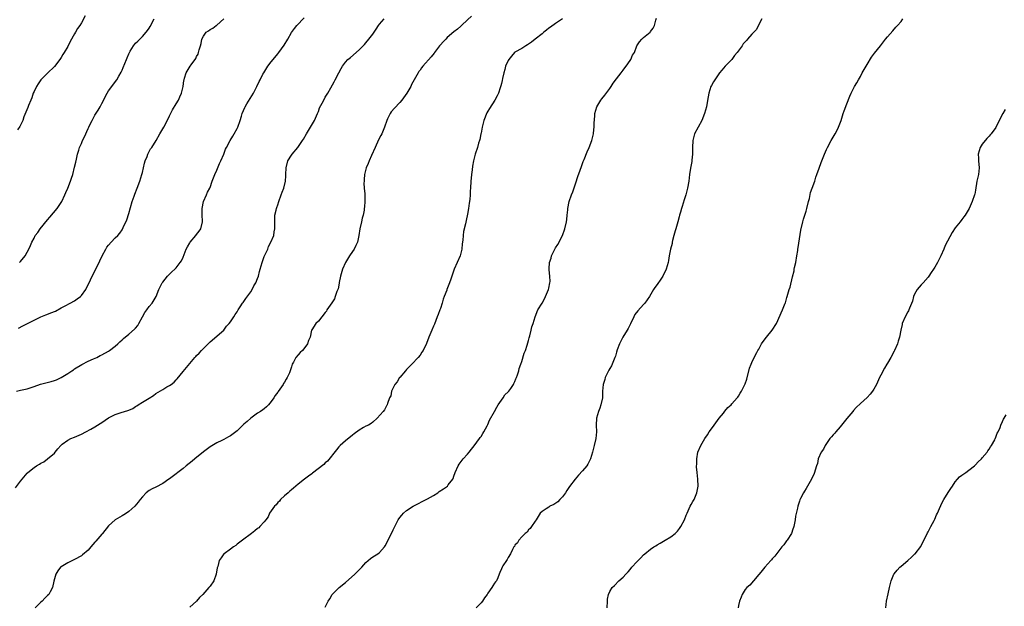
# Model space of a CAD drawing. Units: inches. Extents: x 2592000 to 2595000, y 1545000 to 1548000.
# Drawn here: x 2593933 to 2594224, y 1545615 to 1545789 of the extents above; entities that cross this region are included whole.
import ezdxf

# ---------------------------------------------------------------- set-up
doc = ezdxf.new("R2010")
doc.units = ezdxf.units.IN
doc.header["$MEASUREMENT"] = 0
doc.layers.add('LD25921545_10ft', color=63, linetype='Continuous')

msp = doc.modelspace()

# ---------------------------------------------------------------- linework, layer by layer
at = {"layer": 'LD25921545_10ft'}
for points, elevation in [([(2593931.53, 1545650.47), (2593933, 1545652.39), (2593933.49, 1545653), (2593935, 1545654.78), (2593935.13, 1545654.87), (2593935.22, 1545655), (2593937, 1545656.47), (2593937.78, 1545657), (2593938.57, 1545657.43), (2593939, 1545657.73), (2593939.86, 1545658.14), (2593941.02, 1545658.98), (2593943, 1545660.72), (2593943.26, 1545661), (2593944.05, 1545661.95), (2593944.89, 1545663), (2593945, 1545663.1), (2593945.31, 1545663.31), (2593947, 1545664.54), (2593947.87, 1545665), (2593949, 1545665.45), (2593951, 1545666.32), (2593952.31, 1545667), (2593953.82, 1545667.82), (2593955, 1545668.48), (2593956.54, 1545669.46), (2593957, 1545669.71), (2593959, 1545671.1), (2593961, 1545672.16), (2593962.76, 1545672.76), (2593964.71, 1545673.29), (2593965, 1545673.44), (2593966.13, 1545673.87), (2593967, 1545674.45), (2593967.35, 1545674.65), (2593967.8, 1545675), (2593969, 1545675.72), (2593971, 1545676.97), (2593972.24, 1545677.76), (2593973, 1545678.29), (2593975, 1545679.52), (2593976.26, 1545680.26), (2593977, 1545680.66), (2593977.49, 1545681), (2593978.35, 1545681.65), (2593979, 1545682.39), (2593979.31, 1545682.69), (2593981, 1545684.8), (2593983, 1545687.22), (2593984.53, 1545689), (2593984.76, 1545689.23), (2593985, 1545689.53), (2593985.75, 1545690.25), (2593986.44, 1545691), (2593987, 1545691.57), (2593988.75, 1545693.25), (2593989, 1545693.55), (2593993, 1545697.07), (2593993.83, 1545698.17), (2593994.61, 1545699), (2593995, 1545699.49), (2593995.99, 1545701), (2593996.38, 1545701.62), (2593997, 1545702.46), (2593997.3, 1545703), (2593997.89, 1545703.89), (2593998.59, 1545705), (2593998.76, 1545705.24), (2593999, 1545705.5), (2593999.58, 1545706.42), (2594001, 1545708.36), (2594001.38, 1545709), (2594001.92, 1545710.08), (2594002.45, 1545711), (2594003, 1545712.32), (2594003.25, 1545713), (2594003.61, 1545714.39), (2594003.82, 1545715), (2594004.4, 1545717), (2594005, 1545718.75), (2594005.1, 1545719), (2594006, 1545721), (2594006.27, 1545721.73), (2594006.95, 1545723), (2594007.78, 1545725), (2594007.9, 1545726.1), (2594008.09, 1545727), (2594008.11, 1545728.1), (2594008.07, 1545729), (2594008.14, 1545731), (2594008.46, 1545732.46), (2594008.59, 1545733), (2594008.73, 1545733.27), (2594009, 1545734.01), (2594009.28, 1545735), (2594009.99, 1545737), (2594010.25, 1545737.75), (2594010.74, 1545739), (2594011.25, 1545741), (2594011.35, 1545742.65), (2594011.39, 1545743), (2594011.44, 1545745), (2594011.99, 1545747), (2594013, 1545748.69), (2594013.24, 1545749), (2594014.94, 1545751), (2594016.29, 1545753), (2594016.57, 1545753.43), (2594017.42, 1545755), (2594018.63, 1545757), (2594019.55, 1545758.45), (2594019.83, 1545759), (2594020.75, 1545761), (2594021, 1545761.66), (2594021.34, 1545762.66), (2594022.1, 1545764.1), (2594022.53, 1545765), (2594023, 1545765.8), (2594023.75, 1545767), (2594024.62, 1545768.62), (2594025.62, 1545770.38), (2594025.93, 1545771), (2594027, 1545773.01), (2594027.7, 1545774.3), (2594028.11, 1545775), (2594029, 1545776.22), (2594029.67, 1545777), (2594030.41, 1545777.59), (2594033, 1545779.85), (2594034.14, 1545781), (2594034.56, 1545781.44), (2594035, 1545781.93), (2594035.89, 1545783), (2594037, 1545784.45), (2594037.41, 1545785), (2594038.05, 1545785.95), (2594038.73, 1545787), (2594039, 1545787.38), (2594040.38, 1545789)], 7320), ([(2593931.82, 1545679), (2593933, 1545679.29), (2593935, 1545679.73), (2593937, 1545680.39), (2593938.92, 1545681.08), (2593942.11, 1545681.89), (2593943, 1545682.14), (2593943.61, 1545682.39), (2593945, 1545683.04), (2593947, 1545684.22), (2593948.19, 1545685), (2593948.66, 1545685.34), (2593949, 1545685.58), (2593951.1, 1545686.9), (2593953, 1545687.87), (2593954.57, 1545688.57), (2593955.5, 1545689), (2593956.49, 1545689.51), (2593957, 1545689.75), (2593959, 1545690.81), (2593959.31, 1545691), (2593961, 1545692.33), (2593961.76, 1545693), (2593962.37, 1545693.63), (2593963, 1545694.17), (2593963.43, 1545694.57), (2593965, 1545695.83), (2593966.71, 1545697.29), (2593967, 1545697.63), (2593967.61, 1545698.39), (2593967.92, 1545699), (2593969, 1545700.95), (2593969.71, 1545702.29), (2593970.27, 1545703), (2593971, 1545704), (2593971.84, 1545705), (2593973.07, 1545706.93), (2593973.9, 1545709), (2593974.85, 1545711), (2593975, 1545711.22), (2593976.42, 1545713), (2593976.69, 1545713.31), (2593977, 1545713.57), (2593977.73, 1545714.27), (2593978.55, 1545715), (2593979, 1545715.44), (2593980.2, 1545717), (2593980.51, 1545717.49), (2593981, 1545718.58), (2593981.96, 1545721), (2593982.32, 1545721.68), (2593983, 1545722.8), (2593983.15, 1545723), (2593984.81, 1545725), (2593985, 1545725.32), (2593985.74, 1545726.26), (2593986.26, 1545727), (2593986.73, 1545729), (2593986.73, 1545729.27), (2593986.63, 1545731), (2593986.61, 1545732.61), (2593986.64, 1545733), (2593987.06, 1545735), (2593987.91, 1545737), (2593988.2, 1545737.8), (2593988.92, 1545739), (2593989, 1545739.17), (2593989.63, 1545741), (2593990.03, 1545742.03), (2593990.38, 1545743), (2593991, 1545744.3), (2593991.76, 1545746.24), (2593992.14, 1545747), (2593993, 1545748.97), (2593993.56, 1545750.44), (2593993.83, 1545751), (2593994.92, 1545753), (2593995.7, 1545754.3), (2593996.14, 1545755), (2593997, 1545756.58), (2593997.21, 1545757), (2593997.89, 1545759), (2593998.28, 1545760.28), (2593998.47, 1545761), (2593999.23, 1545762.77), (2593999.34, 1545763), (2593999.87, 1545763.87), (2594001.82, 1545767), (2594002.83, 1545769), (2594003.51, 1545770.49), (2594003.76, 1545771), (2594004.6, 1545772.6), (2594004.81, 1545773), (2594006.05, 1545775), (2594007, 1545776.31), (2594007.57, 1545777), (2594009, 1545778.61), (2594009.3, 1545779), (2594010.82, 1545781.18), (2594011.92, 1545783), (2594013, 1545784.9), (2594013.88, 1545786.12), (2594014.63, 1545787), (2594016.73, 1545789.27)], 7310), ([(2593952.14, 1545789.86), (2593951, 1545787.82), (2593950.49, 1545787), (2593949.85, 1545786.15), (2593949.25, 1545785), (2593949, 1545784.6), (2593947.7, 1545782.3), (2593947, 1545780.79), (2593945.89, 1545779), (2593945.54, 1545778.46), (2593945, 1545777.55), (2593944.63, 1545777), (2593943.08, 1545774.92), (2593941, 1545772.97), (2593939.02, 1545771), (2593938.21, 1545769.79), (2593937.73, 1545769), (2593937, 1545767.47), (2593936.79, 1545767), (2593936.32, 1545765.68), (2593936.02, 1545765), (2593935.35, 1545763.35), (2593935.17, 1545762.83), (2593934.61, 1545761.39), (2593934.04, 1545760.04), (2593933.65, 1545759), (2593932.78, 1545757.22), (2593932.17, 1545756.17)], 7280), ([(2593932.42, 1545697.58), (2593933.69, 1545698.31), (2593935.04, 1545699), (2593937, 1545699.96), (2593939, 1545700.99), (2593940.48, 1545701.52), (2593942.24, 1545702.24), (2593943, 1545702.51), (2593943.33, 1545702.67), (2593945, 1545703.6), (2593946.2, 1545704.2), (2593947.72, 1545705), (2593949, 1545705.71), (2593949.75, 1545706.25), (2593950.69, 1545707), (2593951, 1545707.31), (2593952.25, 1545709), (2593952.51, 1545709.49), (2593953.17, 1545710.83), (2593954.12, 1545713), (2593955.11, 1545714.89), (2593955.32, 1545715.32), (2593956.22, 1545717), (2593956.48, 1545717.52), (2593957.12, 1545719), (2593958.17, 1545721), (2593958.5, 1545721.5), (2593959, 1545722.15), (2593959.76, 1545723), (2593961, 1545724.33), (2593961.73, 1545725), (2593962.32, 1545725.68), (2593963, 1545726.66), (2593963.15, 1545726.85), (2593963.35, 1545727.35), (2593964.39, 1545729.61), (2593965, 1545731.53), (2593965.99, 1545735), (2593966.56, 1545736.56), (2593966.77, 1545737.23), (2593967.5, 1545739), (2593968.21, 1545741), (2593968.84, 1545743), (2593969, 1545743.59), (2593969.65, 1545746.35), (2593969.83, 1545747), (2593970.36, 1545748.36), (2593970.56, 1545749), (2593971, 1545749.83), (2593971.43, 1545750.57), (2593971.74, 1545751), (2593973.02, 1545753), (2593974.19, 1545755), (2593975, 1545756.45), (2593975.33, 1545757), (2593975.92, 1545758.08), (2593977, 1545760.3), (2593977.93, 1545762.07), (2593979, 1545763.87), (2593979.65, 1545765), (2593980.06, 1545765.94), (2593980.57, 1545767), (2593981.08, 1545769), (2593981.27, 1545770.73), (2593981.33, 1545771), (2593981.48, 1545771.48), (2593981.89, 1545773), (2593983.11, 1545775), (2593983.36, 1545775.36), (2593984.76, 1545777.24), (2593985, 1545777.81), (2593985.44, 1545778.56), (2593985.61, 1545779), (2593985.8, 1545779.8), (2593986.18, 1545781), (2593986.35, 1545781.65), (2593986.58, 1545783), (2593987, 1545783.91), (2593987.87, 1545785), (2593988.56, 1545785.44), (2593989, 1545785.83), (2593989.79, 1545786.21), (2593990.76, 1545787), (2593991, 1545787.15), (2593993, 1545788.95)], 7300), ([(2593932.68, 1545717), (2593932.85, 1545717.15), (2593933, 1545717.29), (2593934.42, 1545719), (2593935, 1545720.05), (2593935.49, 1545721), (2593935.96, 1545722.04), (2593936.35, 1545723), (2593937, 1545724.25), (2593937.36, 1545725), (2593938.1, 1545725.9), (2593938.78, 1545727), (2593941, 1545729.66), (2593941.64, 1545730.36), (2593943.85, 1545733), (2593945.18, 1545735), (2593946.13, 1545737), (2593946.36, 1545737.64), (2593946.97, 1545739), (2593947.8, 1545741), (2593948.09, 1545741.91), (2593948.47, 1545743), (2593949, 1545745.13), (2593949.35, 1545746.65), (2593949.52, 1545747.52), (2593949.86, 1545749), (2593950.2, 1545750.2), (2593950.44, 1545751), (2593951, 1545752.2), (2593951.32, 1545753), (2593951.87, 1545754.13), (2593953, 1545756.59), (2593953.17, 1545757), (2593953.75, 1545758.25), (2593954.13, 1545759), (2593955, 1545760.53), (2593955.97, 1545762.03), (2593956.53, 1545763), (2593957, 1545763.96), (2593958.55, 1545767), (2593959, 1545767.72), (2593961.43, 1545771), (2593962.04, 1545772.04), (2593962.77, 1545773.23), (2593963, 1545773.81), (2593963.37, 1545774.63), (2593963.82, 1545775.82), (2593964.32, 1545777), (2593964.55, 1545777.45), (2593965, 1545778.69), (2593965.16, 1545779), (2593965.4, 1545779.4), (2593966.39, 1545781), (2593967, 1545781.81), (2593967.63, 1545782.37), (2593968.21, 1545783), (2593969, 1545783.78), (2593970.07, 1545785), (2593970.5, 1545785.5), (2593971, 1545786.25), (2593971.27, 1545786.73), (2593972.47, 1545789)], 7290), ([(2594066.21, 1545789.79), (2594065, 1545788.7), (2594063.22, 1545787), (2594063, 1545786.82), (2594062.08, 1545785.92), (2594061, 1545785.16), (2594059, 1545783.42), (2594058.55, 1545783), (2594057.84, 1545782.16), (2594057, 1545781.27), (2594056.77, 1545781), (2594055.26, 1545779), (2594055.16, 1545778.84), (2594054.25, 1545777.75), (2594051.81, 1545775), (2594051.46, 1545774.54), (2594051, 1545773.84), (2594050.62, 1545773.38), (2594050.39, 1545773), (2594049.64, 1545771.64), (2594048.45, 1545769.55), (2594048.22, 1545769), (2594047.07, 1545767), (2594045.63, 1545765), (2594045, 1545764.24), (2594043.41, 1545762.59), (2594042.49, 1545761.51), (2594042.14, 1545761), (2594041.4, 1545759.4), (2594041.19, 1545759), (2594040.52, 1545757), (2594039.67, 1545755), (2594039.45, 1545754.55), (2594038.76, 1545753.24), (2594037.69, 1545751), (2594036.63, 1545748.63), (2594035.93, 1545747), (2594035.7, 1545746.3), (2594035.11, 1545745), (2594034.6, 1545743), (2594034.52, 1545741.48), (2594034.44, 1545741), (2594034.42, 1545740.42), (2594034.53, 1545739), (2594034.69, 1545737.31), (2594034.68, 1545736.68), (2594034.71, 1545735), (2594034.55, 1545733.45), (2594034.51, 1545733), (2594034.44, 1545732.44), (2594034.16, 1545731), (2594033.91, 1545730.09), (2594033.69, 1545729), (2594033.21, 1545727), (2594032.9, 1545725), (2594032.49, 1545723), (2594031.99, 1545722.01), (2594031.53, 1545721), (2594031, 1545720.24), (2594030.2, 1545719), (2594028.99, 1545717.01), (2594028.07, 1545715), (2594027.48, 1545713), (2594027.1, 1545711.1), (2594027.08, 1545710.92), (2594026.76, 1545709.24), (2594026.4, 1545708.4), (2594025.95, 1545707), (2594025.68, 1545706.32), (2594024.91, 1545705.09), (2594024.45, 1545704.45), (2594023.49, 1545703), (2594023.32, 1545702.68), (2594023, 1545702.23), (2594021, 1545699.7), (2594020.21, 1545699), (2594019, 1545697.14), (2594018.94, 1545697), (2594018.56, 1545695), (2594018.04, 1545693.96), (2594017.76, 1545693), (2594017, 1545691.92), (2594016.24, 1545691), (2594015.57, 1545690.43), (2594015, 1545689.78), (2594014.26, 1545689), (2594013.6, 1545687.6), (2594013.24, 1545687), (2594013, 1545686.2), (2594012.71, 1545685.29), (2594012.65, 1545685), (2594012.42, 1545684.42), (2594011.76, 1545683), (2594011.45, 1545682.55), (2594011, 1545681.7), (2594010.7, 1545681.3), (2594010.54, 1545681), (2594009.6, 1545679.6), (2594009.1, 1545678.9), (2594009, 1545678.75), (2594008.25, 1545677.75), (2594007.8, 1545677), (2594007, 1545675.94), (2594006.26, 1545675), (2594005.62, 1545674.38), (2594005, 1545673.83), (2594004.55, 1545673.45), (2594003.9, 1545673), (2594003, 1545672.47), (2594001, 1545671.06), (2593999.95, 1545670.05), (2593999, 1545669.22), (2593997, 1545667.33), (2593995, 1545665.8), (2593994.46, 1545665.54), (2593993, 1545664.73), (2593992.45, 1545664.45), (2593991, 1545663.8), (2593989, 1545662.61), (2593987, 1545661.05), (2593984.52, 1545659), (2593983.7, 1545658.3), (2593981.95, 1545657), (2593981, 1545656.17), (2593979.43, 1545655), (2593979, 1545654.6), (2593977, 1545653.13), (2593976.79, 1545653), (2593975, 1545651.77), (2593973, 1545650.69), (2593971.84, 1545650.16), (2593971, 1545649.69), (2593970.08, 1545649), (2593969, 1545647.84), (2593968.39, 1545647), (2593967.79, 1545646.21), (2593966.78, 1545645), (2593965, 1545643.49), (2593964.33, 1545643), (2593963.49, 1545642.5), (2593963, 1545642.18), (2593961, 1545640.97), (2593959, 1545639.27), (2593957.25, 1545637), (2593957, 1545636.73), (2593955.3, 1545634.7), (2593955, 1545634.37), (2593953.82, 1545633), (2593953, 1545632.07), (2593951.34, 1545630.66), (2593951, 1545630.42), (2593949, 1545629.29), (2593948.79, 1545629.21), (2593948.35, 1545629), (2593947, 1545628.27), (2593945, 1545627.11), (2593944.86, 1545627), (2593944.05, 1545625.95), (2593943.43, 1545625), (2593942.87, 1545622.87), (2593942.43, 1545621), (2593941.74, 1545619.74), (2593941.37, 1545619), (2593941, 1545618.62), (2593940.17, 1545617.83), (2593939.4, 1545617), (2593939, 1545616.67), (2593937.29, 1545615)], 7330), ([(2594093.04, 1545789), (2594091, 1545787.64), (2594089.48, 1545786.52), (2594089, 1545786.22), (2594088.36, 1545785.64), (2594087.57, 1545785), (2594087, 1545784.58), (2594085, 1545782.96), (2594083.93, 1545782.07), (2594082.73, 1545781.27), (2594082.24, 1545781), (2594081, 1545780.26), (2594079, 1545779.09), (2594078.89, 1545779), (2594078, 1545778), (2594077.17, 1545777), (2594077, 1545776.66), (2594076.25, 1545775), (2594076, 1545774), (2594075.72, 1545773), (2594075.32, 1545771.32), (2594075.24, 1545770.76), (2594075, 1545769.84), (2594074.82, 1545769.18), (2594074.61, 1545768.61), (2594074.11, 1545767), (2594073.74, 1545766.26), (2594073.06, 1545765), (2594071.46, 1545762.54), (2594071, 1545761.68), (2594070.75, 1545761.25), (2594069.84, 1545759), (2594069.38, 1545757.38), (2594069.29, 1545757), (2594069, 1545755.25), (2594068.94, 1545755), (2594068.68, 1545753.32), (2594068.54, 1545753), (2594068.27, 1545752.27), (2594067.91, 1545751), (2594067.27, 1545749), (2594066.81, 1545747), (2594066.51, 1545745.49), (2594066.4, 1545744.4), (2594066.19, 1545743), (2594066.1, 1545741.9), (2594066.02, 1545741), (2594065.92, 1545739), (2594065.83, 1545738.17), (2594065.77, 1545737), (2594065.66, 1545735.66), (2594065.49, 1545734.51), (2594065.3, 1545733), (2594065, 1545731.26), (2594064.56, 1545729.44), (2594064.39, 1545728.39), (2594063.84, 1545726.16), (2594063.72, 1545725), (2594063.63, 1545723.63), (2594063.46, 1545722.54), (2594063.32, 1545721), (2594062.8, 1545719), (2594061.07, 1545715), (2594060.36, 1545713), (2594060.06, 1545712.06), (2594059.7, 1545711), (2594059.47, 1545710.53), (2594058.93, 1545709.07), (2594058.88, 1545708.88), (2594058.13, 1545707), (2594057.78, 1545706.22), (2594057.48, 1545705), (2594057, 1545703.47), (2594056.83, 1545703), (2594056.3, 1545701.7), (2594056.06, 1545701), (2594055.23, 1545698.77), (2594055, 1545698.21), (2594054.44, 1545697), (2594053.59, 1545695), (2594052.89, 1545693.11), (2594051.86, 1545691), (2594051.51, 1545690.49), (2594051, 1545689.68), (2594050.42, 1545689), (2594048.55, 1545687), (2594047, 1545685.45), (2594046.66, 1545685), (2594045, 1545683.08), (2594044.94, 1545683), (2594044.23, 1545681.77), (2594043.58, 1545681), (2594042.57, 1545679), (2594042.35, 1545677.65), (2594041.95, 1545677), (2594041.33, 1545675.33), (2594041.26, 1545675), (2594041.16, 1545674.84), (2594040.48, 1545673.52), (2594040.07, 1545673), (2594038.37, 1545671), (2594037, 1545669.87), (2594036.57, 1545669.43), (2594035.74, 1545669), (2594035, 1545668.65), (2594034.27, 1545668.27), (2594033, 1545667.54), (2594031.56, 1545666.44), (2594031, 1545666.06), (2594029, 1545664.35), (2594027.44, 1545663), (2594027, 1545662.54), (2594026.3, 1545661.7), (2594023.64, 1545658.36), (2594023, 1545657.8), (2594022.6, 1545657.4), (2594019.22, 1545654.78), (2594019, 1545654.64), (2594018.08, 1545653.92), (2594016.82, 1545653), (2594015, 1545651.54), (2594014.35, 1545651), (2594013.66, 1545650.34), (2594013, 1545649.84), (2594012.57, 1545649.43), (2594012, 1545649), (2594011, 1545648.08), (2594009.79, 1545647), (2594009.48, 1545646.52), (2594009, 1545646.11), (2594008.51, 1545645.49), (2594007.98, 1545645), (2594006.56, 1545643), (2594006.11, 1545641.89), (2594005.44, 1545641), (2594005, 1545640.45), (2594003.72, 1545639), (2594003.34, 1545638.66), (2594003, 1545638.43), (2594002.23, 1545637.77), (2594001.17, 1545637), (2593998.52, 1545635), (2593997, 1545633.8), (2593996.57, 1545633.43), (2593995.93, 1545633), (2593995, 1545632.3), (2593993.13, 1545631), (2593993.06, 1545630.94), (2593992.22, 1545629.78), (2593991.69, 1545629), (2593991.23, 1545627.23), (2593991.12, 1545626.88), (2593990.82, 1545625), (2593990.06, 1545623), (2593989, 1545621.45), (2593988.66, 1545621), (2593986.86, 1545619), (2593985.91, 1545618.09), (2593985, 1545617.03), (2593983, 1545615.18)], 7340), ([(2594023, 1545615.19), (2594023.86, 1545617), (2594024.3, 1545617.7), (2594025.07, 1545619), (2594027.09, 1545621), (2594029, 1545622.47), (2594031.75, 1545625), (2594033.75, 1545627), (2594035, 1545628.42), (2594035.65, 1545629), (2594036.39, 1545629.61), (2594037, 1545630.04), (2594038.54, 1545631), (2594039, 1545631.34), (2594040.45, 1545633), (2594040.67, 1545633.32), (2594041.37, 1545634.63), (2594042.11, 1545636.11), (2594042.53, 1545637), (2594043, 1545638.07), (2594043.31, 1545638.69), (2594044.55, 1545641), (2594045, 1545641.66), (2594045.58, 1545642.42), (2594046.11, 1545643), (2594047, 1545643.77), (2594048.92, 1545645), (2594053.2, 1545647.2), (2594055, 1545648.23), (2594056.21, 1545649), (2594056.67, 1545649.33), (2594057.87, 1545650.13), (2594059.09, 1545651), (2594059.33, 1545651.33), (2594060.62, 1545653), (2594060.76, 1545653.24), (2594061, 1545653.87), (2594061.37, 1545655), (2594062.23, 1545657), (2594062.53, 1545657.47), (2594063.71, 1545659), (2594065, 1545660.43), (2594065.48, 1545661), (2594066.14, 1545661.86), (2594067, 1545662.89), (2594068.54, 1545665), (2594068.71, 1545665.29), (2594069, 1545665.66), (2594069.49, 1545666.51), (2594069.84, 1545667), (2594070.81, 1545668.81), (2594071, 1545669.21), (2594071.52, 1545670.48), (2594073, 1545673.01), (2594073.69, 1545674.31), (2594074.1, 1545675), (2594075, 1545676.34), (2594075.5, 1545677), (2594076.06, 1545677.94), (2594077, 1545678.78), (2594077.21, 1545679), (2594077.76, 1545679.76), (2594078.59, 1545681), (2594078.69, 1545681.31), (2594079, 1545681.84), (2594079.31, 1545682.69), (2594079.49, 1545683), (2594079.79, 1545683.79), (2594080.13, 1545685), (2594080.26, 1545685.74), (2594080.74, 1545687), (2594081, 1545687.73), (2594081.77, 1545690.23), (2594082.09, 1545691), (2594082.64, 1545692.64), (2594083, 1545693.97), (2594083.2, 1545694.8), (2594083.4, 1545695.4), (2594083.78, 1545697), (2594084, 1545698), (2594084.38, 1545699), (2594085.02, 1545701), (2594085.81, 1545703), (2594087, 1545704.99), (2594087.72, 1545706.28), (2594088.91, 1545709), (2594089, 1545709.39), (2594089.33, 1545711), (2594089.37, 1545711.37), (2594089.35, 1545713), (2594089.15, 1545714.85), (2594089.14, 1545715.14), (2594089.2, 1545717), (2594089.72, 1545718.28), (2594089.81, 1545719), (2594090.57, 1545720.57), (2594090.81, 1545721), (2594091, 1545721.32), (2594091.69, 1545722.31), (2594093, 1545724.96), (2594093.72, 1545727), (2594094.2, 1545729), (2594094.31, 1545729.69), (2594094.46, 1545731), (2594094.58, 1545732.58), (2594094.63, 1545733), (2594094.98, 1545735), (2594095.67, 1545737), (2594096.07, 1545737.93), (2594097, 1545740.56), (2594097.59, 1545742.41), (2594098.26, 1545744.26), (2594098.61, 1545745.39), (2594099.17, 1545746.83), (2594099.43, 1545747.43), (2594100.34, 1545749.66), (2594100.93, 1545751), (2594101.69, 1545753), (2594102.19, 1545755), (2594102.32, 1545756.32), (2594102.42, 1545757), (2594102.44, 1545758.44), (2594102.49, 1545759), (2594102.58, 1545760.58), (2594102.64, 1545761), (2594103.19, 1545763), (2594104.4, 1545765), (2594104.65, 1545765.35), (2594105.59, 1545766.41), (2594107, 1545768.42), (2594107.39, 1545769), (2594108.02, 1545769.98), (2594109, 1545771.24), (2594110.41, 1545773), (2594111, 1545773.81), (2594111.46, 1545774.54), (2594111.87, 1545775), (2594113, 1545776.71), (2594113.23, 1545777), (2594113.72, 1545778.28), (2594114.28, 1545779), (2594115.02, 1545781), (2594115.81, 1545782.19), (2594116.46, 1545783), (2594117, 1545783.44), (2594118.92, 1545785.08), (2594119, 1545785.21), (2594119.81, 1545786.19), (2594120.17, 1545787), (2594120.6, 1545788.6), (2594120.85, 1545789.15)], 7350), ([(2594151.92, 1545789), (2594150.22, 1545785.78), (2594149, 1545784.41), (2594147.72, 1545783), (2594147.37, 1545782.63), (2594147, 1545782.18), (2594146.44, 1545781.56), (2594146.06, 1545781), (2594144.62, 1545779), (2594143.87, 1545778.13), (2594143, 1545777), (2594141.12, 1545775), (2594140.14, 1545773.86), (2594139.45, 1545773), (2594137.99, 1545771), (2594137.61, 1545770.39), (2594137, 1545769.31), (2594136.84, 1545769), (2594136.21, 1545767), (2594136.06, 1545765.94), (2594135.65, 1545763.65), (2594135.57, 1545763), (2594135.01, 1545761), (2594134.17, 1545759), (2594133.15, 1545757), (2594132.04, 1545755), (2594131.78, 1545754.22), (2594131.5, 1545753), (2594131.45, 1545751), (2594131.46, 1545750.54), (2594131.43, 1545749), (2594131.22, 1545747.22), (2594131.19, 1545746.81), (2594130.84, 1545744.84), (2594130.57, 1545743), (2594130.31, 1545741), (2594129.93, 1545739), (2594129.43, 1545737), (2594129, 1545735.52), (2594128.41, 1545733.6), (2594128.2, 1545733), (2594127.91, 1545731.91), (2594127.63, 1545731), (2594127.45, 1545730.55), (2594127.12, 1545729), (2594126.5, 1545727), (2594126.32, 1545726.32), (2594125.91, 1545725), (2594125.54, 1545723.54), (2594125.44, 1545723), (2594125.42, 1545722.58), (2594124.96, 1545720.96), (2594124.56, 1545719), (2594124.36, 1545717.64), (2594124.22, 1545717), (2594123.7, 1545715), (2594122.69, 1545713), (2594122.08, 1545712.08), (2594121, 1545710.5), (2594120.34, 1545709.66), (2594119.96, 1545709), (2594118.74, 1545707), (2594118.01, 1545705.99), (2594117.37, 1545705), (2594117, 1545704.62), (2594115.29, 1545702.71), (2594114.39, 1545701.61), (2594114.08, 1545701), (2594113.1, 1545698.9), (2594112.45, 1545697.55), (2594112.14, 1545697), (2594110.88, 1545695), (2594109.87, 1545693), (2594109.2, 1545691.2), (2594109, 1545690.58), (2594108.65, 1545689.35), (2594108.53, 1545689), (2594107.72, 1545687), (2594107.48, 1545686.52), (2594107, 1545685.71), (2594106.76, 1545685.24), (2594105.68, 1545683), (2594105.56, 1545682.44), (2594105.04, 1545681), (2594104.87, 1545679), (2594104.84, 1545677.16), (2594104.82, 1545677), (2594104.39, 1545675), (2594104.05, 1545673.95), (2594103.68, 1545673), (2594103.12, 1545671), (2594103.02, 1545669), (2594103.09, 1545667), (2594102.89, 1545665), (2594102.43, 1545663), (2594101.94, 1545661), (2594101.34, 1545659), (2594100.52, 1545657.48), (2594100.22, 1545657), (2594099, 1545655.53), (2594097.78, 1545654.22), (2594096.77, 1545653), (2594095.15, 1545650.85), (2594094.36, 1545649.64), (2594093.9, 1545649), (2594093, 1545647.85), (2594092.25, 1545647), (2594091.65, 1545646.35), (2594090.45, 1545645.54), (2594089.33, 1545645), (2594089, 1545644.75), (2594088.25, 1545644.25), (2594087, 1545643.47), (2594086.45, 1545643), (2594085.23, 1545641), (2594085, 1545640.66), (2594083.94, 1545639), (2594083.53, 1545638.47), (2594083, 1545638.02), (2594082.59, 1545637.41), (2594082.03, 1545637), (2594081, 1545636.03), (2594080.12, 1545635), (2594079.74, 1545634.26), (2594079, 1545633.54), (2594078.84, 1545633.16), (2594078.7, 1545633), (2594078.24, 1545632.24), (2594077.67, 1545631), (2594077, 1545629.88), (2594076.74, 1545629.26), (2594076.47, 1545629), (2594075.46, 1545627.46), (2594075.2, 1545627), (2594075, 1545626.56), (2594074.59, 1545625.41), (2594074.37, 1545625), (2594073.92, 1545623.92), (2594073.51, 1545623), (2594073.28, 1545622.72), (2594073, 1545622.3), (2594072.49, 1545621.51), (2594072.21, 1545621), (2594071, 1545619.35), (2594070.78, 1545619), (2594070.01, 1545617.99), (2594069.4, 1545617), (2594069, 1545616.5), (2594067.55, 1545615)], 7360), ([(2594106.25, 1545615), (2594106.3, 1545617), (2594106.38, 1545617.62), (2594106.64, 1545619), (2594107, 1545619.81), (2594107.69, 1545621), (2594108.39, 1545621.61), (2594109.67, 1545623), (2594111, 1545624.1), (2594111.73, 1545625), (2594112.39, 1545625.61), (2594113, 1545626.32), (2594113.54, 1545627), (2594115, 1545628.6), (2594116.19, 1545629.81), (2594117, 1545630.68), (2594117.35, 1545631), (2594119, 1545632.3), (2594120.04, 1545633), (2594120.62, 1545633.38), (2594121, 1545633.6), (2594121.84, 1545634.16), (2594123.4, 1545635), (2594125, 1545636.03), (2594126.33, 1545637), (2594127, 1545637.66), (2594127.58, 1545638.42), (2594127.98, 1545639), (2594129.05, 1545641), (2594129.59, 1545642.41), (2594129.88, 1545643), (2594130.73, 1545645), (2594131, 1545645.53), (2594131.58, 1545646.42), (2594131.88, 1545647), (2594132.54, 1545648.54), (2594132.76, 1545649), (2594133.1, 1545651), (2594133.03, 1545653), (2594132.81, 1545655), (2594132.66, 1545656.66), (2594132.66, 1545657), (2594132.69, 1545657.31), (2594132.7, 1545659), (2594133.03, 1545661), (2594133.85, 1545663), (2594135.04, 1545665), (2594135.85, 1545666.15), (2594136.39, 1545667), (2594137, 1545667.88), (2594137.83, 1545669), (2594138.31, 1545669.69), (2594139.31, 1545671), (2594140.55, 1545672.56), (2594140.94, 1545673.06), (2594141.84, 1545674.16), (2594142.81, 1545675), (2594143, 1545675.25), (2594144.65, 1545677), (2594144.78, 1545677.22), (2594145, 1545677.53), (2594145.53, 1545678.47), (2594145.94, 1545679), (2594146.93, 1545681), (2594147, 1545681.18), (2594147.44, 1545682.56), (2594148.22, 1545685.78), (2594148.73, 1545687), (2594149, 1545687.51), (2594149.63, 1545689), (2594150.4, 1545690.4), (2594150.71, 1545691), (2594151, 1545691.45), (2594151.84, 1545693), (2594152.29, 1545693.71), (2594153, 1545694.56), (2594153.17, 1545694.83), (2594153.33, 1545695), (2594155, 1545697), (2594156.25, 1545699), (2594157.99, 1545703), (2594158.81, 1545705), (2594158.86, 1545705.14), (2594159.31, 1545706.69), (2594159.42, 1545707), (2594159.97, 1545709), (2594160.23, 1545709.77), (2594161, 1545712.74), (2594161.43, 1545714.57), (2594161.47, 1545715), (2594161.58, 1545715.58), (2594161.9, 1545717), (2594162.28, 1545719), (2594162.51, 1545720.51), (2594162.57, 1545721), (2594162.59, 1545721.41), (2594163.43, 1545726.57), (2594163.98, 1545729), (2594164.21, 1545729.79), (2594164.6, 1545731), (2594165, 1545732.16), (2594165.24, 1545733), (2594165.7, 1545735), (2594165.94, 1545735.94), (2594166.29, 1545737.71), (2594166.79, 1545739), (2594167.51, 1545741), (2594167.83, 1545742.17), (2594168.19, 1545743), (2594168.84, 1545744.84), (2594169.41, 1545746.59), (2594169.99, 1545747.99), (2594170.38, 1545749), (2594171, 1545750.38), (2594171.18, 1545750.82), (2594171.27, 1545751), (2594172.37, 1545753), (2594173, 1545754.01), (2594173.57, 1545755), (2594174.11, 1545756.11), (2594174.57, 1545757), (2594175.32, 1545759), (2594175.97, 1545761), (2594176.21, 1545761.79), (2594177, 1545763.91), (2594177.89, 1545766.11), (2594178.31, 1545767), (2594179.29, 1545769), (2594179.92, 1545770.08), (2594180.42, 1545771), (2594181, 1545771.91), (2594181.56, 1545773), (2594182.67, 1545775), (2594183, 1545775.52), (2594184.32, 1545777.68), (2594185.19, 1545778.81), (2594186.91, 1545781), (2594187.79, 1545782.21), (2594188.47, 1545783), (2594189, 1545783.66), (2594190.54, 1545785.46), (2594191.5, 1545786.5), (2594191.99, 1545787), (2594193, 1545788.23), (2594193.58, 1545789)], 7370), ([(2594223.8, 1545762.2), (2594223.03, 1545761), (2594221.95, 1545759), (2594221, 1545756.93), (2594219.65, 1545755), (2594219.32, 1545754.68), (2594219, 1545754.32), (2594218.35, 1545753.65), (2594217, 1545751.97), (2594216.39, 1545751), (2594216.04, 1545749.96), (2594215.79, 1545749), (2594215.86, 1545747.86), (2594215.88, 1545747), (2594216.09, 1545745), (2594215.97, 1545743.97), (2594215.88, 1545743), (2594215.42, 1545741), (2594215, 1545738.41), (2594214.78, 1545737.22), (2594214.71, 1545737), (2594214, 1545735), (2594213.1, 1545733), (2594211.96, 1545731), (2594211.54, 1545730.46), (2594211, 1545729.7), (2594210.45, 1545729), (2594209, 1545727.21), (2594208.09, 1545725.91), (2594206, 1545722), (2594205.6, 1545721), (2594204.73, 1545719), (2594203.78, 1545717), (2594203, 1545715.6), (2594202.63, 1545715), (2594201.95, 1545714.05), (2594201.26, 1545713), (2594201, 1545712.66), (2594199.51, 1545711), (2594199.28, 1545710.72), (2594199, 1545710.44), (2594197.73, 1545709), (2594197, 1545707.62), (2594196.71, 1545707), (2594196.44, 1545705.56), (2594195.52, 1545703.52), (2594195.36, 1545703), (2594195.23, 1545702.77), (2594195, 1545702.41), (2594194.23, 1545701), (2594193.39, 1545699), (2594193.31, 1545698.69), (2594192.94, 1545697), (2594192.57, 1545695), (2594192.19, 1545693.81), (2594191.99, 1545693), (2594191.09, 1545691), (2594191, 1545690.87), (2594190.03, 1545689), (2594189, 1545687.28), (2594188.86, 1545687), (2594188.17, 1545685.83), (2594187, 1545683.69), (2594186.65, 1545683), (2594185.73, 1545681), (2594185, 1545679.6), (2594184.6, 1545679), (2594183.9, 1545678.1), (2594183, 1545677.18), (2594181, 1545675.41), (2594179.79, 1545674.21), (2594179, 1545673.33), (2594178.75, 1545673), (2594177, 1545670.92), (2594175.47, 1545669), (2594175, 1545668.49), (2594173.74, 1545667), (2594173.43, 1545666.57), (2594173, 1545666.15), (2594172.5, 1545665.5), (2594172.02, 1545665), (2594171, 1545663.53), (2594170.6, 1545663), (2594170.13, 1545661.87), (2594169.43, 1545661), (2594168.55, 1545659), (2594168.32, 1545657.68), (2594168.04, 1545657), (2594167.64, 1545655.64), (2594167.47, 1545655), (2594167.32, 1545654.68), (2594166.61, 1545653), (2594165, 1545650.28), (2594164.51, 1545649.49), (2594164.16, 1545649), (2594163.36, 1545647.36), (2594163.11, 1545646.89), (2594163, 1545646.49), (2594162.62, 1545645.38), (2594162.54, 1545645), (2594162.47, 1545644.47), (2594161.89, 1545642.11), (2594161.73, 1545641), (2594161.32, 1545639), (2594161, 1545638), (2594160.74, 1545637.26), (2594160.62, 1545637), (2594159.36, 1545635), (2594159.2, 1545634.8), (2594158.36, 1545633.64), (2594157.84, 1545633), (2594155.73, 1545630.27), (2594155, 1545629.48), (2594154.79, 1545629.21), (2594154.57, 1545629), (2594152.75, 1545627), (2594152, 1545626), (2594151.12, 1545625), (2594151, 1545624.83), (2594149.41, 1545623), (2594148.32, 1545621.68), (2594147.44, 1545621), (2594147, 1545620.47), (2594146.08, 1545619), (2594145.81, 1545618.19), (2594145.31, 1545617), (2594145, 1545615.67), (2594144.87, 1545615)], 7380), ([(2594188.5, 1545615), (2594188.75, 1545617), (2594189.16, 1545619.16), (2594189.65, 1545621), (2594189.82, 1545621.82), (2594190.13, 1545623), (2594190.93, 1545625), (2594191, 1545625.1), (2594191.9, 1545626.1), (2594192.67, 1545627), (2594193, 1545627.31), (2594194.97, 1545629.03), (2594196.06, 1545629.94), (2594197, 1545630.83), (2594197.15, 1545631), (2594198.82, 1545633.18), (2594199, 1545633.46), (2594199.52, 1545634.48), (2594199.74, 1545635), (2594200.5, 1545636.5), (2594200.82, 1545637.18), (2594201, 1545637.48), (2594201.5, 1545638.5), (2594201.81, 1545639), (2594202.81, 1545640.81), (2594203, 1545641.21), (2594203.52, 1545642.48), (2594203.81, 1545643), (2594204.39, 1545644.39), (2594204.73, 1545645.27), (2594205, 1545645.78), (2594205.6, 1545647), (2594206.92, 1545649.08), (2594207.72, 1545650.28), (2594208.16, 1545651), (2594209, 1545652.2), (2594209.68, 1545653), (2594210.32, 1545653.68), (2594211, 1545654.22), (2594212.13, 1545655), (2594213, 1545655.64), (2594214.74, 1545657), (2594215, 1545657.25), (2594215.83, 1545658.17), (2594216.74, 1545659), (2594217, 1545659.29), (2594218.4, 1545661), (2594218.62, 1545661.38), (2594219, 1545661.85), (2594219.41, 1545662.59), (2594219.72, 1545663), (2594220.67, 1545664.67), (2594220.83, 1545665), (2594220.86, 1545665.14), (2594221, 1545665.39), (2594221.39, 1545666.61), (2594221.65, 1545667), (2594222.29, 1545668.29), (2594222.52, 1545669), (2594223, 1545670.05), (2594223.24, 1545670.76), (2594223.42, 1545671), (2594224.01, 1545672.01)], 7390)]:
    msp.add_lwpolyline(points, dxfattribs=dict(at, elevation=elevation))

doc.saveas('drawing.dxf')
